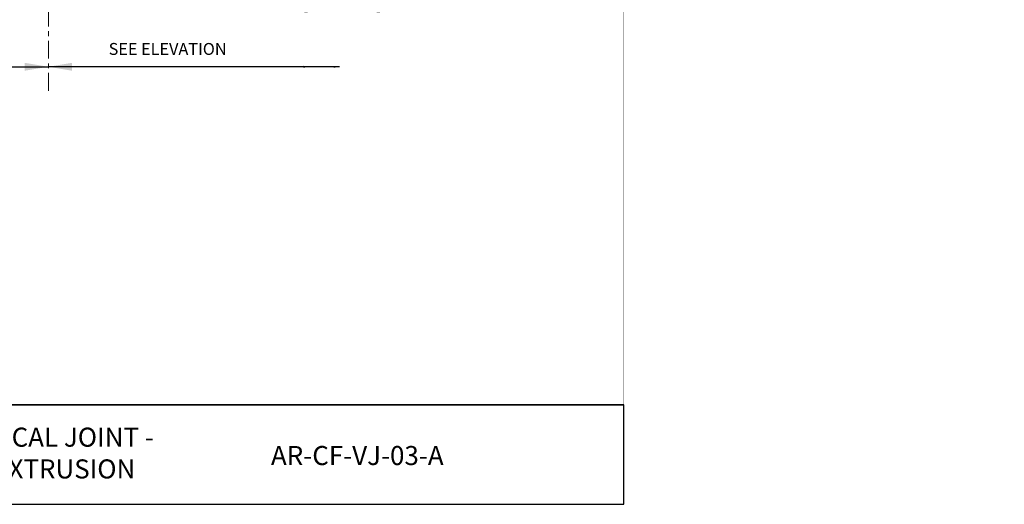
# Model space of a CAD drawing. Units: inches. Extents: x -1783 to 1007, y 3067 to 3410.
# Drawn here: x -584 to -563, y 3307 to 3317 of the extents above; entities that cross this region are included whole.
import ezdxf
from ezdxf import colors
from ezdxf.entities.mleader import LeaderData, LeaderLine
from ezdxf.math import Vec2, Vec3

# ---------------------------------------------------------------- set-up
doc = ezdxf.new("R2010")
doc.units = ezdxf.units.IN
doc.header["$LTSCALE"] = 0.5
doc.header["$MEASUREMENT"] = 0
doc.linetypes.add('CENTER2', pattern=[1.125, 0.75, -0.125, 0.125, -0.125])
for name, color, linetype, lineweight in [('_CENTERLINE', 3, 'CENTER2', 0), ('_DIM', 6, 'CONTINUOUS', 5), ('_TRIM', 4, 'CONTINUOUS', 9)]:
    doc.layers.add(name, color=color, linetype=linetype, lineweight=lineweight)
doc.layers.add('VP', color=9, linetype='CONTINUOUS', plot=False)
doc.styles.add('Metl-Span BOLD', font='txt', dxfattribs={"height": 0.0625})
doc.styles.add('ROMANS', font='ROMANS.SHX')
doc.styles.add('SWISS', font='swiss.ttf')
doc.dimstyles.new('Metl-Span', dxfattribs={"dimtxt": 0.0625, "dimasz": 0.125, "dimexe": 0.06, "dimexo": 0.06, "dimgap": 0.046875, "dimtad": 1, "dimdec": 4, "dimzin": 0, "dimdsep": 46, "dimlunit": 4, "dimtxsty": 'ROMANS', "dimcen": 0.125, "dimdle": 5, "dimclrd": 256, "dimclre": 256, "dimclrt": 7, "dimadec": 0, "dimazin": 0, "dimtfac": 1, "dimtdec": 4, "dimtmove": 1, "dimatfit": 3, "dimfxl": 1, "dimtfill": 1, "dimfrac": 1, "dimtolj": 1, "dimtzin": 0, "dimarcsym": 0})

msp = doc.modelspace()

# ---------------------------------------------------------------- linework, layer by layer
at = {"layer": '_CENTERLINE'}
msp.add_line((-583.08388, 3315.2755), (-583.08388, 3332.64745), dxfattribs=at)
at = {"layer": '_DIM'}
for points in [[(-583.58388, 3315.86289), (-583.08388, 3315.77956), (-583.58388, 3315.69623)], [(-582.58388, 3315.86289), (-583.08388, 3315.77956), (-582.58388, 3315.69623)]]:
    msp.add_solid(points, dxfattribs=at)
at = {"layer": '_TRIM', "lineweight": 30}
msp.add_lwpolyline([(-583.59138, 3320.61858, 0), (-583.59138, 3320.63019)], format="xyb", dxfattribs=at)
at = {"layer": 'VP', "const_width": 0.0098}
msp.add_lwpolyline([(-595.16544, 3308.68778), (-571.00232, 3308.68778), (-571.00232, 3337.0687), (-595.16544, 3337.0687)], close=True, dxfattribs=at)
at = {"layer": 'VP', "const_width": 0.02944}
msp.add_lwpolyline([(-595.16544, 3308.68778), (-571.00232, 3308.68778)], dxfattribs=at)
at = {"layer": 'VP'}
msp.add_lwpolyline([(-595.16544, 3306.60227), (-571.00232, 3306.60227), (-571.00232, 3308.68778), (-595.16544, 3308.68778)], close=True, dxfattribs=at)

# ---------------------------------------------------------------- texts
at = {"layer": '_DIM', "color": 7, "insert": (-581.81767, 3316.27904), "char_height": 0.25, "attachment_point": 1, "style": 'Metl-Span BOLD'}
msp.add_mtext('\\A1;{\\fKalinga|b0|i0|c0|p34;\\C8;SEE ELEVATION}', dxfattribs=at)
at = {"layer": 'VP', "char_height": 0.3996034, "attachment_point": 5, "style": 'SWISS'}
for s, insert, width in [('VERTICAL JOINT -\\PW/EXTRUSION', (-583.09535, 3307.62547), 19.0263162), ('{\\fKalinga|b1|i0|c0|p34;AR-CF-VJ-03-A}', (-576.59808, 3307.62547), 9.8619857)]:
    msp.add_mtext(s, dxfattribs=dict(at, insert=insert, width=width))

# ---------------------------------------------------------------- leaders
at = {"layer": '_DIM'}
for points in [[(-589.19847, 3315.77956), (-583.08388, 3315.77956)], [(-588.56481, 3315.77956), (-583.08388, 3315.77956)], [(-577.60294, 3315.77956), (-583.08388, 3315.77956)], [(-576.96929, 3315.77956), (-583.08388, 3315.77956)]]:
    msp.add_leader(points, dimstyle='Metl-Span', override={"dimscale": 0, "dimasz": 0.125}, dxfattribs=at)
ml = msp.add_multileader_mtext('Standard', dxfattribs=at)
ml.set_content('\\A1;{\\fKalinga|b0|i0|c0|p34;\\C8;MINIMUM 4#\\PDENSITY MINERAL FIBER\\P(NOT BY PANEL MANUFACTURER)}', color=7, style='Metl-Span BOLD')
ml.set_leader_properties(color=256)
ml.build(insert=Vec2(0, 0))
ml.multileader.update_dxf_attribs({"text_left_attachment_type": 2, "text_right_attachment_type": 2, "dogleg_length": 0.125, "arrow_head_size": 0.5, "scale": 4})
ctx = ml.context
ctx.base_point, ctx.scale, ctx.char_height, ctx.arrow_head_size, ctx.landing_gap_size, ctx.plane_origin = Vec3(-577.99627, 3318.64222), 4, 0.25, 0.5, 0.25, Vec3(-580.78934, 3317.65005)
ctx.left_attachment, ctx.right_attachment = 2, 2
notes = []
notes.append((ctx, [(0, (1, 1, 0), (-578.49627, 3318.64222), (1, 0), 0.5, [(0, [(-582.8704, 3322.98793)], 0, [])])]))
ctx.mtext.insert, ctx.mtext.flow_direction = Vec3(-577.74627, 3319.23014), 5
ml = msp.add_multileader_mtext('Standard', dxfattribs=at)
ml.set_content('\\A1;TOP HAT JOINT EXTRUSION\\P[9447ANC]', color=7, style='Metl-Span BOLD')
ml.set_leader_properties(color=256)
ml.build(insert=Vec2(0, 0))
ml.multileader.update_dxf_attribs({"text_left_attachment_type": 2, "text_right_attachment_type": 2, "dogleg_length": 0.125, "arrow_head_size": 0.5, "scale": 4})
ctx = ml.context
ctx.base_point, ctx.scale, ctx.char_height, ctx.arrow_head_size, ctx.landing_gap_size, ctx.plane_origin = Vec3(-577.99627, 3317.26651), 4, 0.25, 0.5, 0.25, Vec3(-582.40246, 3317.2231)
ctx.left_attachment, ctx.right_attachment = 2, 2
notes.append((ctx, [(0, (1, 1, 0), (-578.49627, 3317.26651), (1, 0), 0.5, [(0, [(-581.85825, 3320.59983)], 0, [])])]))
ctx.mtext.insert, ctx.mtext.flow_direction = Vec3(-577.74627, 3317.64601), 5
for ctx, leaders in notes:
    for number, flags, end, landing, length, lines in leaders:
        leader = LeaderData()
        leader.index, (leader.has_last_leader_line, leader.has_dogleg_vector, leader.attachment_direction) = number, flags
        leader.last_leader_point, leader.dogleg_vector, leader.dogleg_length = Vec3(end), Vec3(landing), length
        for number, points, colour, breaks in lines:
            line = LeaderLine()
            line.index, line.vertices, line.color, line.breaks = number, Vec3.list(points), colors.encode_raw_color(colour), breaks
            leader.lines.append(line)
        ctx.leaders.append(leader)

doc.saveas('drawing.dxf')
